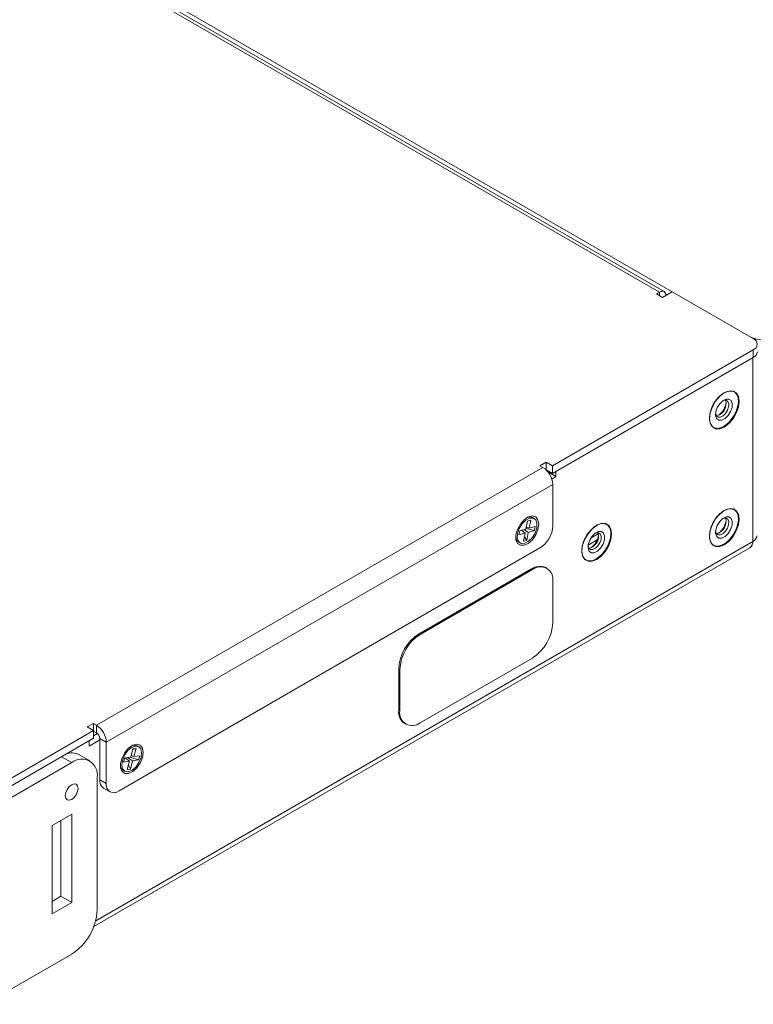
# Model space of a CAD drawing. Units: inches. Extents: x 0.3 to 21.8, y 0.2 to 16.9.
# Drawn here: x 18.4 to 19.7, y 12.1 to 13.8 of the extents above; entities that cross this region are included whole.
import ezdxf

# ---------------------------------------------------------------- set-up
doc = ezdxf.new("R2010")
doc.units = ezdxf.units.IN
doc.header["$MEASUREMENT"] = 0

msp = doc.modelspace()

# ---------------------------------------------------------------- linework, layer by layer
at = {"color": 7, "linetype": 'Continuous', "lineweight": 15}
for p, q in [((19.5342, 13.3366), (16.7611, 14.9375)), ((19.512, 13.336), (16.7601, 14.9247)), ((19.5202, 13.3369), (16.7683, 14.9255)), ((19.5067, 13.333), (19.512, 13.336)), ((19.5173, 13.3269), (19.5067, 13.333)), ((19.5342, 13.3366), (19.5173, 13.3269)), ((19.5254, 13.3315), (19.5232, 13.3328)), ((19.6746, 13.2556), (19.5342, 13.3366)), ((19.3265, 13.0351), (19.6746, 13.236)), ((19.3265, 13.022), (19.6746, 13.223)), ((19.6746, 13.223), (19.6746, 13.236)), ((19.6413, 13.164), (19.6409, 13.1642)), ((19.6048, 13.1016), (19.6052, 13.1014)), ((19.305, 13.0353), (19.3156, 13.0414)), ((19.3103, 13.0322), (19.305, 13.0353)), ((19.3156, 13.0414), (19.3265, 13.0351)), ((19.3156, 13.0283), (19.3156, 13.0414)), ((19.3265, 13.022), (19.3265, 13.0351)), ((18.5369, 12.5858), (19.3103, 13.0322)), ((19.3155, 13.0283), (19.3156, 13.0283)), ((19.3156, 13.0283), (19.3265, 13.022)), ((19.3205, 13.0224), (19.3214, 13.0229)), ((19.3214, 13.0229), (19.3214, 13.025)), ((19.3214, 13.0229), (19.3327, 13.0164)), ((19.3256, 13.0123), (19.3327, 13.0164)), ((19.3327, 13.0164), (19.3327, 13.0256)), ((18.5538, 12.5564), (19.3272, 13.0028)), ((19.3272, 13.0028), (19.3272, 12.9311)), ((19.6413, 12.9598), (19.6409, 12.96)), ((19.2808, 12.9255), (19.2836, 12.9395)), ((19.2891, 12.941), (19.2835, 12.939)), ((19.2836, 12.9395), (19.2891, 12.941)), ((19.2891, 12.941), (19.2863, 12.9271)), ((19.295, 12.9438), (19.2922, 12.9455)), ((19.4203, 12.9343), (19.42, 12.9345)), ((19.2687, 12.9154), (19.2701, 12.9225)), ((19.2794, 12.9184), (19.2687, 12.9154)), ((19.2701, 12.9225), (19.2808, 12.9255)), ((19.2732, 12.9234), (19.2794, 12.9184)), ((19.2767, 12.9044), (19.2794, 12.9184)), ((19.2849, 12.9199), (19.2775, 12.9246)), ((19.2956, 12.9229), (19.2811, 12.9268)), ((19.2815, 12.9289), (19.2863, 12.9271)), ((19.2849, 12.9199), (19.2821, 12.906)), ((19.2956, 12.9229), (19.2849, 12.9199)), ((19.2863, 12.9271), (19.297, 12.9301)), ((19.297, 12.9301), (19.2956, 12.9229)), ((19.4061, 12.9173), (19.3931, 12.9098)), ((19.2678, 12.9033), (19.2707, 12.9016)), ((19.2821, 12.906), (19.2767, 12.9044)), ((19.2821, 12.906), (19.2783, 12.9127)), ((19.4043, 12.9069), (19.3885, 12.8978)), ((19.6048, 12.8975), (19.6052, 12.8973)), ((19.6737, 12.9042), (19.6737, 12.9042)), ((18.5323, 12.2372), (19.6687, 12.8932)), ((19.3051, 12.8928), (18.5759, 12.4718)), ((19.3839, 12.872), (19.3842, 12.8718)), ((19.0958, 12.7441), (19.2903, 12.8564)), ((19.0976, 12.7431), (19.292, 12.8553)), ((19.292, 12.8553), (19.2903, 12.8564)), ((19.317, 12.8578), (19.3153, 12.8588)), ((19.3274, 12.8349), (19.3274, 12.7635)), ((19.0958, 12.7441), (19.0976, 12.7431)), ((19.292, 12.7022), (19.0976, 12.59)), ((19.0622, 12.6818), (19.0605, 12.6829)), ((19.0605, 12.6114), (19.0605, 12.6829)), ((19.0622, 12.6104), (19.0622, 12.6818)), ((19.0605, 12.6114), (19.0622, 12.6104)), ((18.2059, 12.3882), (18.5319, 12.5764)), ((18.521, 12.5827), (18.5316, 12.5888)), ((18.5319, 12.5764), (18.521, 12.5827)), ((18.5316, 12.5888), (18.5369, 12.5858)), ((18.5316, 12.5766), (18.5316, 12.5888)), ((18.5319, 12.5633), (18.5319, 12.5764)), ((18.5319, 12.5755), (18.5369, 12.5727)), ((18.5369, 12.5727), (18.5369, 12.5858)), ((19.0708, 12.5885), (19.0726, 12.5875)), ((18.2059, 12.3751), (18.5319, 12.5633)), ((18.524, 12.5495), (18.5425, 12.5602)), ((18.524, 12.5587), (18.524, 12.5495)), ((18.5319, 12.5672), (18.5388, 12.5712)), ((18.5425, 12.5629), (18.5538, 12.5564)), ((18.5425, 12.4911), (18.5425, 12.5629)), ((18.5538, 12.4846), (18.5538, 12.5564)), ((18.5962, 12.5305), (18.6001, 12.5447)), ((18.6054, 12.5455), (18.5997, 12.5436)), ((18.6001, 12.5447), (18.6054, 12.5455)), ((18.6054, 12.5455), (18.6015, 12.5313)), ((18.61, 12.5484), (18.6072, 12.55)), ((18.4939, 12.521), (18.2309, 12.3691)), ((18.5252, 12.524), (18.5066, 12.5348)), ((18.5839, 12.5217), (18.5858, 12.529)), ((18.5942, 12.5233), (18.5839, 12.5217)), ((18.5858, 12.529), (18.5962, 12.5305)), ((18.5942, 12.5233), (18.5868, 12.5291)), ((18.5903, 12.5091), (18.5942, 12.5233)), ((18.5907, 12.5297), (18.5995, 12.524)), ((18.6099, 12.5255), (18.5955, 12.5304)), ((18.5995, 12.524), (18.5956, 12.5098)), ((18.6015, 12.5313), (18.5969, 12.5331)), ((18.6099, 12.5255), (18.5995, 12.524)), ((18.6015, 12.5313), (18.6118, 12.5328)), ((18.6118, 12.5328), (18.6099, 12.5255)), ((18.5828, 12.5078), (18.5857, 12.5062)), ((18.5956, 12.5098), (18.5903, 12.5091)), ((18.5956, 12.5098), (18.5923, 12.5164)), ((18.5381, 12.2658), (18.5381, 12.4954)), ((18.5425, 12.4911), (18.5538, 12.4846)), ((18.549, 12.4768), (18.5603, 12.4703)), ((18.4939, 12.4316), (18.4603, 12.4123)), ((18.4753, 12.2893), (18.4753, 12.4209)), ((18.4939, 12.2785), (18.4939, 12.4316)), ((18.4603, 12.4123), (18.4603, 12.2592)), ((18.4603, 12.2806), (18.4753, 12.2893)), ((18.4753, 12.2893), (18.4939, 12.2785)), ((18.4603, 12.2592), (18.4939, 12.2785)), ((18.4939, 12.1892), (18.3432, 12.1022))]:
    msp.add_line(p, q, dxfattribs=at)
at = {"color": 8, "linetype": 'Continuous', "lineweight": 15}
for p, q in [((19.512, 13.3299), (19.512, 13.336)), ((19.6737, 13.2225), (19.6737, 12.9042)), ((19.6413, 13.164), (19.6409, 13.1642)), ((19.6413, 12.9598), (19.6409, 12.9601)), ((19.4203, 12.9343), (19.4199, 12.9346)), ((19.6737, 12.9042), (18.5355, 12.2471)), ((19.4022, 12.9028), (19.3997, 12.9043)), ((18.4939, 12.521), (18.4762, 12.5312))]:
    msp.add_line(p, q, dxfattribs=at)
at = {"color": 7, "linetype": 'Continuous', "lineweight": 15, "flags": 128}
for points in [[(19.5236, 13.3305), (19.5227, 13.3339), (19.5202, 13.3369), (19.5164, 13.3376), (19.512, 13.336)], [(19.6244, 13.1616), (19.6165, 13.1556), (19.6093, 13.1473), (19.6037, 13.1375), (19.6, 13.1271), (19.5988, 13.1172), (19.6, 13.1088), (19.6037, 13.1027), (19.6093, 13.0994), (19.6165, 13.0993), (19.6244, 13.1024), (19.6323, 13.1084), (19.6395, 13.1168), (19.6451, 13.1266), (19.6488, 13.1369), (19.65, 13.1468), (19.6488, 13.1552), (19.6451, 13.1614), (19.6395, 13.1647), (19.6323, 13.1647), (19.6244, 13.1616)], [(19.6048, 13.1016), (19.6095, 13.0999), (19.6168, 13.1004), (19.6247, 13.1041), (19.6325, 13.1106), (19.6394, 13.1192), (19.6413, 13.1223), (19.6448, 13.1292), (19.648, 13.1395)], [(19.6377, 13.1363), (19.638, 13.143), (19.6362, 13.1481), (19.6324, 13.1508), (19.6274, 13.1507), (19.6217, 13.1479), (19.6164, 13.1426), (19.6121, 13.1359), (19.6097, 13.1286), (19.6093, 13.1219), (19.6112, 13.1168), (19.6149, 13.114), (19.62, 13.1141), (19.6257, 13.117), (19.631, 13.1222), (19.6352, 13.129), (19.6377, 13.1363)], [(19.6093, 13.1259), (19.6093, 13.1258), (19.6108, 13.1217), (19.6137, 13.1196), (19.6178, 13.1196), (19.6223, 13.1219), (19.6265, 13.126), (19.6299, 13.1314), (19.6318, 13.1372)], [(19.6318, 13.1372), (19.6321, 13.1426), (19.6306, 13.1466), (19.6276, 13.1488), (19.6236, 13.1487), (19.6221, 13.1482)], [(19.6272, 13.1399), (19.6275, 13.1452), (19.6262, 13.149)], [(19.3029, 12.9341), (19.3016, 12.9416), (19.2977, 12.9466), (19.2919, 12.9483), (19.2849, 12.9465), (19.2776, 12.9416), (19.2711, 12.934), (19.2661, 12.9249), (19.2635, 12.9155), (19.2635, 12.9071), (19.2661, 12.9008), (19.2711, 12.8974), (19.2776, 12.8974), (19.2849, 12.9008), (19.2919, 12.9072), (19.2977, 12.9156), (19.3016, 12.925), (19.3029, 12.9341)], [(19.6244, 12.9575), (19.6165, 12.9515), (19.6093, 12.9431), (19.6037, 12.9333), (19.6, 12.923), (19.5988, 12.9131), (19.6, 12.9047), (19.6037, 12.8985), (19.6093, 12.8952), (19.6165, 12.8952), (19.6244, 12.8983), (19.6323, 12.9043), (19.6395, 12.9126), (19.6451, 12.9225), (19.6488, 12.9328), (19.65, 12.9427), (19.6488, 12.9511), (19.6451, 12.9573), (19.6395, 12.9605), (19.6323, 12.9606), (19.6244, 12.9575)], [(19.2662, 12.918), (19.2658, 12.9101), (19.268, 12.904), (19.2725, 12.9008), (19.2786, 12.901), (19.2853, 12.9044), (19.2916, 12.9106), (19.2966, 12.9187), (19.2996, 12.9274), (19.2999, 12.9354), (19.2977, 12.9414), (19.2932, 12.9446), (19.2871, 12.9445), (19.2804, 12.941), (19.2741, 12.9348), (19.2691, 12.9267), (19.2662, 12.918)], [(19.4034, 12.932), (19.3955, 12.926), (19.3884, 12.9176), (19.3827, 12.9078), (19.379, 12.8975), (19.3778, 12.8876), (19.379, 12.8792), (19.3827, 12.873), (19.3884, 12.8697), (19.3955, 12.8697), (19.4034, 12.8728), (19.4113, 12.8788), (19.4185, 12.8871), (19.4242, 12.897), (19.4278, 12.9073), (19.4291, 12.9172), (19.4278, 12.9256), (19.4242, 12.9318), (19.4185, 12.935), (19.4113, 12.9351), (19.4034, 12.932)], [(19.6048, 12.8975), (19.6095, 12.8958), (19.6168, 12.8963), (19.6247, 12.9), (19.6325, 12.9064), (19.6394, 12.9151), (19.6413, 12.9182), (19.6448, 12.9251), (19.648, 12.9354)], [(19.6377, 12.9322), (19.638, 12.9389), (19.6362, 12.944), (19.6324, 12.9467), (19.6274, 12.9466), (19.6217, 12.9437), (19.6164, 12.9385), (19.6121, 12.9317), (19.6097, 12.9244), (19.6093, 12.9177), (19.6112, 12.9126), (19.6149, 12.9099), (19.62, 12.91), (19.6257, 12.9129), (19.631, 12.9181), (19.6352, 12.9249), (19.6377, 12.9322)], [(19.6093, 12.9218), (19.6093, 12.9216), (19.6108, 12.9176), (19.6137, 12.9154), (19.6178, 12.9155), (19.6223, 12.9178), (19.6265, 12.9219), (19.6299, 12.9273), (19.6318, 12.9331)], [(19.6318, 12.9331), (19.6321, 12.9384), (19.6306, 12.9425), (19.6276, 12.9446), (19.6236, 12.9446), (19.6221, 12.944)], [(19.6272, 12.9358), (19.6275, 12.9411), (19.6262, 12.9449)], [(19.4167, 12.9067), (19.4171, 12.9134), (19.4152, 12.9185), (19.4115, 12.9212), (19.4064, 12.9211), (19.4007, 12.9182), (19.3954, 12.913), (19.3912, 12.9062), (19.3887, 12.8989), (19.3884, 12.8922), (19.3902, 12.8871), (19.394, 12.8844), (19.399, 12.8845), (19.4047, 12.8874), (19.41, 12.8926), (19.4143, 12.8994), (19.4167, 12.9067)], [(19.4109, 12.9076), (19.4111, 12.9129), (19.4097, 12.917), (19.4067, 12.9191), (19.4026, 12.9191), (19.4011, 12.9185)], [(19.4062, 12.9103), (19.4065, 12.9156), (19.4052, 12.9194)], [(19.2632, 12.9101), (19.2651, 12.9057), (19.2678, 12.9033)], [(19.3838, 12.872), (19.3885, 12.8703), (19.3958, 12.8708), (19.4038, 12.8745), (19.4116, 12.881), (19.4185, 12.8896), (19.4204, 12.8927), (19.4238, 12.8996), (19.427, 12.9099)], [(19.3883, 12.8963), (19.3883, 12.8961), (19.3898, 12.8921), (19.3928, 12.8899), (19.3968, 12.89), (19.4013, 12.8923), (19.4055, 12.8964), (19.4089, 12.9018), (19.4109, 12.9076)], [(18.6179, 12.5386), (18.6166, 12.5462), (18.6127, 12.5511), (18.6069, 12.5528), (18.5999, 12.5511), (18.5926, 12.5461), (18.586, 12.5386), (18.5811, 12.5295), (18.5785, 12.5201), (18.5785, 12.5117), (18.5811, 12.5053), (18.586, 12.5019), (18.5926, 12.5019), (18.5999, 12.5054), (18.6069, 12.5117), (18.6127, 12.5202), (18.6166, 12.5296), (18.6179, 12.5386)], [(18.5918, 12.5051), (18.5985, 12.5077), (18.605, 12.5133), (18.6105, 12.521), (18.614, 12.5296), (18.6151, 12.5379), (18.6135, 12.5446), (18.6096, 12.5486), (18.6039, 12.5494), (18.5972, 12.5468), (18.5907, 12.5412), (18.5852, 12.5336), (18.5817, 12.5249), (18.5806, 12.5166), (18.5822, 12.51), (18.5861, 12.5059), (18.5918, 12.5051)], [(18.5782, 12.5146), (18.5793, 12.5116), (18.5828, 12.5078)], [(18.4829, 12.4635), (18.4837, 12.4591), (18.4861, 12.4564), (18.4897, 12.4557), (18.4939, 12.4572), (18.4981, 12.4606), (18.5017, 12.4654), (18.5041, 12.4709), (18.505, 12.4763), (18.5041, 12.4807), (18.5017, 12.4834), (18.4981, 12.4841), (18.4939, 12.4827), (18.4897, 12.4793), (18.4861, 12.4744), (18.4837, 12.4689), (18.4829, 12.4635)]]:
    msp.add_lwpolyline(points, dxfattribs=at)
at = {"color": 7, "linetype": 'Continuous', "lineweight": 15}
for centre, radius, start, end in [((19.6906, 13.302), 0.0483, 244.0138, 297.3076), ((19.6709, 13.2458), 0.0105, 290.7837, 69.2163), ((19.6696, 13.234), 0.0121, 294.3752, 354.3051), ((19.6282, 13.1473), 0.0213, 338.589, 51.8184), ((19.6066, 13.1424), 0.0208, 281.1688, 353.1324), ((19.596, 13.1484), 0.0316, 306.0811, 353.9243), ((19.2904, 13.0012), 0.0369, 2.6055, 57.3944), ((19.6282, 12.9431), 0.0213, 338.589, 51.8184), ((19.2874, 12.936), 0.0106, 63.314, 108.824), ((19.2793, 12.9333), 0.048, 302.6054, 357.3945), ((19.4072, 12.9176), 0.0213, 338.5896, 51.8182), ((19.6066, 12.9382), 0.0208, 281.1688, 353.1326), ((19.596, 12.9443), 0.0316, 306.0806, 353.9247), ((19.3751, 12.9188), 0.0316, 306.0816, 353.9238), ((19.6687, 12.9152), 0.0121, 294.3735, 354.3068), ((19.3856, 12.9128), 0.0208, 281.1693, 353.1318), ((19.6617, 12.903), 0.0121, 305.7297, 5.5824), ((19.3049, 12.8359), 0.0251, 65.6932, 125.6173), ((19.3058, 12.8384), 0.0218, 350.7858, 129.2034), ((19.2506, 12.767), 0.0768, 302.6054, 357.3946), ((19.1372, 12.6794), 0.0768, 122.6054, 177.3946), ((19.139, 12.6784), 0.0768, 122.6054, 177.3946), ((19.0852, 12.6088), 0.0249, 174.0375, 234.6499), ((19.0838, 12.6069), 0.0218, 170.7858, 309.2034), ((18.517, 12.5547), 0.0369, 2.6055, 57.3944), ((18.5302, 12.5623), 0.0123, 2.6056, 57.3944), ((18.6024, 12.541), 0.0102, 62.2686, 109.8689), ((18.4943, 12.5108), 0.0269, 62.8597, 112.2348), ((18.5112, 12.4998), 0.0273, 350.786, 129.2033), ((18.5578, 12.4894), 0.0154, 173.6379, 235.05), ((18.5673, 12.4824), 0.0136, 170.786, 309.2033), ((18.4421, 12.2701), 0.0961, 302.6055, 357.3945)]:
    msp.add_arc(centre, radius, start, end, dxfattribs=at)
for points, knots in [([(19.5994, 13.1257), (19.5989, 13.1218), (19.5982, 13.1158), (19.5997, 13.1093), (19.6019, 13.1051), (19.6049, 13.102), (19.6098, 13.0998), (19.6172, 13.1), (19.6253, 13.104), (19.6318, 13.1094), (19.6365, 13.1146), (19.6406, 13.1205), (19.645, 13.1287), (19.6486, 13.1393), (19.6491, 13.149), (19.6476, 13.1556), (19.6455, 13.1598), (19.6425, 13.1628), (19.6376, 13.1651), (19.6302, 13.1649), (19.622, 13.1608), (19.6156, 13.1554), (19.611, 13.1502), (19.6077, 13.1459), (19.6063, 13.1432), (19.606, 13.1427)], [0, 0, 0, 0, 0.065372, 0.100927, 0.136507, 0.172063, 0.207644, 0.273015, 0.338387, 0.373942, 0.409523, 0.445078, 0.480659, 0.54603, 0.611402, 0.646957, 0.682538, 0.718093, 0.753674, 0.819046, 0.884417, 0.919972, 0.955553, 0.991108, 1, 1, 1, 1]), ([(19.5994, 12.9216), (19.5989, 12.9177), (19.5982, 12.9117), (19.5997, 12.9051), (19.6019, 12.901), (19.6049, 12.8979), (19.6098, 12.8956), (19.6172, 12.8958), (19.6253, 12.8999), (19.6318, 12.9053), (19.6365, 12.9105), (19.6406, 12.9164), (19.645, 12.9246), (19.6486, 12.9351), (19.6491, 12.9449), (19.6476, 12.9515), (19.6455, 12.9556), (19.6425, 12.9587), (19.6376, 12.961), (19.6302, 12.9608), (19.622, 12.9567), (19.6156, 12.9513), (19.611, 12.9461), (19.6077, 12.9417), (19.6063, 12.9391), (19.606, 12.9385)], [0, 0, 0, 0, 0.065372, 0.100927, 0.136508, 0.172063, 0.207644, 0.273015, 0.338386, 0.373942, 0.409523, 0.445078, 0.480659, 0.54603, 0.611402, 0.646957, 0.682538, 0.718093, 0.753674, 0.819046, 0.884417, 0.919972, 0.955553, 0.991108, 1, 1, 1, 1]), ([(19.3784, 12.8961), (19.378, 12.8922), (19.3772, 12.8862), (19.3788, 12.8796), (19.3809, 12.8755), (19.3839, 12.8724), (19.3888, 12.8701), (19.3962, 12.8703), (19.4044, 12.8744), (19.4108, 12.8798), (19.4155, 12.885), (19.4197, 12.8909), (19.4241, 12.8991), (19.4276, 12.9097), (19.4281, 12.9194), (19.4267, 12.926), (19.4245, 12.9301), (19.4215, 12.9332), (19.4166, 12.9355), (19.4092, 12.9353), (19.4011, 12.9312), (19.3946, 12.9258), (19.39, 12.9206), (19.3867, 12.9162), (19.3853, 12.9136), (19.385, 12.913)], [0, 0, 0, 0, 0.065372, 0.100926, 0.136508, 0.172063, 0.207643, 0.273015, 0.338387, 0.373942, 0.409523, 0.445078, 0.480659, 0.54603, 0.611402, 0.646957, 0.682538, 0.718093, 0.753674, 0.819046, 0.884417, 0.919972, 0.955553, 0.991109, 1, 1, 1, 1])]:
    msp.add_open_spline(points, degree=3, knots=knots, dxfattribs=at)
at = {"color": 8, "linetype": 'Continuous', "lineweight": 15}
for points, knots in [([(19.606, 13.1427), (19.6051, 13.1411), (19.602, 13.1356), (19.6005, 13.1298), (19.5994, 13.1257)], [0, 0, 0, 0, 0.28991, 1, 1, 1, 1]), ([(19.606, 12.9385), (19.6051, 12.9369), (19.602, 12.9315), (19.6005, 12.9257), (19.5994, 12.9216)], [0, 0, 0, 0, 0.2899103, 1, 1, 1, 1]), ([(19.385, 12.913), (19.3841, 12.9114), (19.381, 12.906), (19.3795, 12.9002), (19.3784, 12.8961)], [0, 0, 0, 0, 0.289911, 1, 1, 1, 1])]:
    msp.add_open_spline(points, degree=3, knots=knots, dxfattribs=at)

doc.saveas('drawing.dxf')
